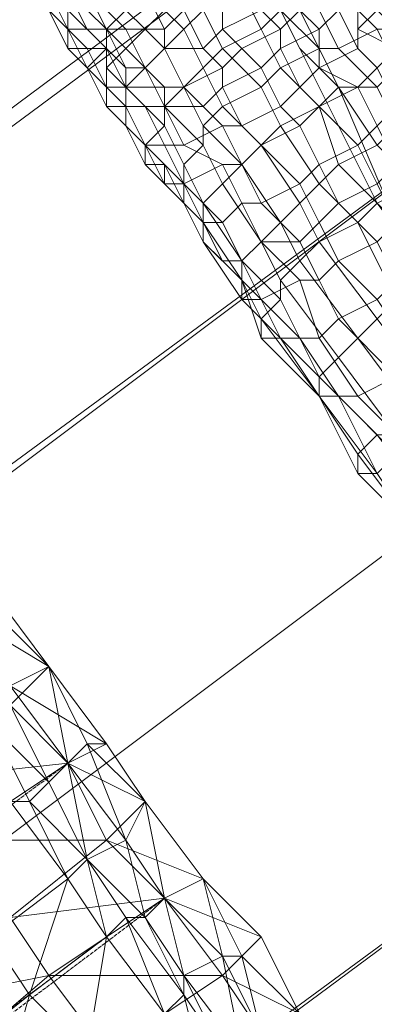
# Model space of a CAD drawing. Units: inches. Extents: x 22727 to 33138, y -4671 to 5129.
# Drawn here: x 28837 to 28908, y -1569 to -1371 of the extents above; entities that cross this region are included whole.
import ezdxf

# ---------------------------------------------------------------- set-up
doc = ezdxf.new("R2010")
doc.units = ezdxf.units.IN
doc.header["$MEASUREMENT"] = 0
doc.linetypes.add('PDF_IMPORT', pattern=[1, 0.8, -0.2])
doc.layers.add('МАФЫ НАШИ', color=250, linetype='Continuous', lineweight=25)

# ---------------------------------------------------------------- blocks, each defined once
blk = doc.blocks.new('гншщопрпр')
at = {"layer": 'МАФЫ НАШИ', "lineweight": 13}
for points in [[(28434.21, -1621.66), (28873.7, -1294.96), (28908.71, -1333.85), (28908.71, -1337.74), (28943.71, -1380.52), (28908.71, -1333.85), (28453.66, -1672.22)], [(28457.55, -1672.22), (28908.71, -1337.74), (28908.71, -1333.85), (28877.59, -1294.96), (28935.93, -1252.18), (28900.93, -1217.17), (28959.27, -1178.28), (28928.15, -1151.05), (28982.6, -1112.16), (28955.38, -1096.6), (29002.05, -1057.71), (28978.71, -1053.82), (29025.38, -1018.82), (29002.05, -1022.71), (29044.83, -991.59)], [(28885.37, -1361.08), (28893.15, -1376.63), (28908.71, -1407.75), (28912.6, -1411.64), (28939.82, -1392.19), (28974.82, -1442.75), (29002.05, -1423.3), (29037.05, -1473.86), (29064.28, -1454.42)], [(28889.26, -1361.08), (28900.93, -1384.41), (28912.6, -1411.64), (28916.48, -1411.64), (28943.71, -1392.19), (28978.71, -1442.75), (29002.05, -1423.3), (29040.94, -1473.86), (29064.28, -1454.42)], [(28893.15, -1376.63), (28900.93, -1384.41)], [(28893.15, -1376.63), (28893.15, -1376.63)], [(28900.93, -1384.41), (28900.93, -1384.41)], [(28885.37, -1574.99), (28877.59, -1563.32), (28893.15, -1571.1), (28881.48, -1559.43), (28885.37, -1574.99)], [(28881.48, -1578.88), (28869.81, -1563.32), (28877.59, -1578.88), (28869.81, -1567.21), (28873.7, -1582.76)], [(28881.48, -1578.88), (28877.59, -1559.43), (28885.37, -1574.99)], [(28764.8, -1578.88), (28753.13, -1567.21), (28792.03, -1559.43), (28803.7, -1571.1), (28834.81, -1551.65), (28823.14, -1536.09), (28792.03, -1559.43), (28834.81, -1551.65), (28854.26, -1536.09), (28823.14, -1536.09), (28846.48, -1520.54), (28834.81, -1504.98), (28854.26, -1516.65), (28842.59, -1501.09), (28850.37, -1516.65), (28842.59, -1501.09), (28846.48, -1520.54), (28811.47, -1524.43), (28823.14, -1536.09), (28784.25, -1543.87), (28792.03, -1559.43), (28764.8, -1578.88)], [(28834.81, -1504.98), (28842.59, -1501.09), (28830.92, -1485.53)], [(28823.14, -1489.42), (28842.59, -1501.09), (28830.92, -1485.53)], [(28830.92, -1512.76), (28842.59, -1524.43), (28834.81, -1508.87), (28846.48, -1520.54), (28854.26, -1536.09), (28862.03, -1528.31), (28854.26, -1516.65), (28846.48, -1520.54), (28862.03, -1528.31), (28854.26, -1516.65), (28850.37, -1516.65), (28862.03, -1528.31), (28858.15, -1536.09), (28846.48, -1520.54), (28850.37, -1516.65), (28858.15, -1536.09), (28850.37, -1539.98), (28846.48, -1520.54), (28842.59, -1524.43), (28850.37, -1539.98), (28842.59, -1524.43), (28838.7, -1528.31), (28850.37, -1539.98), (28858.15, -1551.65), (28850.37, -1539.98), (28854.26, -1555.54), (28858.15, -1551.65), (28865.92, -1571.1), (28869.81, -1567.21), (28862.03, -1551.65), (28858.15, -1551.65), (28869.81, -1567.21), (28869.81, -1563.32), (28862.03, -1551.65), (28865.92, -1547.76), (28869.81, -1563.32), (28877.59, -1559.43), (28873.7, -1543.87), (28865.92, -1547.76), (28877.59, -1559.43), (28881.48, -1559.43), (28873.7, -1543.87), (28881.48, -1559.43), (28885.37, -1555.54), (28893.15, -1571.1), (28885.37, -1555.54), (28865.92, -1547.76), (28873.7, -1543.87), (28885.37, -1555.54), (28877.59, -1563.32), (28865.92, -1547.76), (28858.15, -1536.09), (28862.03, -1551.65), (28850.37, -1539.98), (28846.48, -1543.87), (28838.7, -1528.31), (28834.81, -1528.31)], [(28830.92, -1512.76), (28838.7, -1528.31), (28830.92, -1512.76)], [(28834.81, -1508.87), (28842.59, -1501.09), (28827.03, -1485.53)], [(28760.91, -1586.65), (28772.58, -1559.43), (28780.36, -1571.1), (28792.03, -1543.87), (28799.81, -1555.54), (28811.47, -1528.31), (28819.25, -1539.98), (28827.03, -1516.65), (28834.81, -1528.31), (28846.48, -1543.87), (28830.92, -1555.54), (28819.25, -1539.98), (28834.81, -1528.31), (28830.92, -1555.54), (28811.47, -1567.21), (28819.25, -1539.98), (28799.81, -1555.54), (28811.47, -1567.21), (28792.03, -1582.76)], [(28799.81, -1598.32), (28811.47, -1567.21), (28819.25, -1582.76), (28830.92, -1555.54), (28838.7, -1567.21), (28846.48, -1543.87), (28854.26, -1555.54), (28865.92, -1571.1)], [(28850.37, -1578.88), (28838.7, -1567.21), (28854.26, -1555.54), (28850.37, -1578.88)], [(28830.92, -1594.43), (28838.7, -1567.21), (28819.25, -1582.76)], [(29087.61, -1574.99), (29052.61, -1528.31), (29056.5, -1528.31), (29017.61, -1477.75), (28566.45, -1812.23)], [(28562.56, -1812.23), (29017.61, -1477.75), (29052.61, -1528.31), (28601.45, -1862.79)], [(28842.59, -1501.09), (28842.59, -1501.09)], [(28842.59, -1501.09), (28842.59, -1501.09)], [(28842.59, -1501.09), (28842.59, -1501.09)], [(28850.37, -1516.65), (28850.37, -1516.65)], [(28854.26, -1516.65), (28854.26, -1516.65)], [(28846.48, -1520.54), (28846.48, -1520.54)], [(28842.59, -1524.43), (28842.59, -1524.43)], [(28838.7, -1528.31), (28838.7, -1528.31)], [(28862.03, -1528.31), (28873.7, -1543.87), (28862.03, -1528.31)], [(28862.03, -1528.31), (28862.03, -1528.31)], [(28862.03, -1528.31), (28862.03, -1528.31)], [(28854.26, -1536.09), (28854.26, -1536.09)], [(28858.15, -1536.09), (28858.15, -1536.09)], [(28850.37, -1539.98), (28850.37, -1539.98)], [(28850.37, -1539.98), (28850.37, -1539.98)], [(28846.48, -1543.87), (28846.48, -1543.87)], [(28873.7, -1543.87), (28873.7, -1543.87)], [(28873.7, -1543.87), (28873.7, -1543.87)], [(28815.36, -1586.65), (28842.59, -1563.32), (28854.26, -1578.88)], [(28803.7, -1571.1), (28842.59, -1563.32), (28834.81, -1551.65), (28865.92, -1547.76), (28842.59, -1563.32), (28877.59, -1563.32), (28854.26, -1578.88)], [(28865.92, -1547.76), (28865.92, -1547.76)], [(28858.15, -1551.65), (28858.15, -1551.65)], [(28862.03, -1551.65), (28862.03, -1551.65)], [(28885.37, -1555.54), (28885.37, -1555.54)], [(28877.59, -1559.43), (28877.59, -1559.43)], [(28881.48, -1559.43), (28881.48, -1559.43)], [(28842.59, -1563.32), (28842.59, -1563.32)], [(28869.81, -1563.32), (28869.81, -1563.32)], [(28877.59, -1563.32), (28877.59, -1563.32)], [(28838.7, -1567.21), (28838.7, -1567.21)], [(28869.81, -1567.21), (28869.81, -1567.21)]]:
    blk.add_lwpolyline(points, dxfattribs=at)
for points in [[(28846.48, -1368.85), (28846.48, -1361.08), (28842.59, -1364.96), (28846.48, -1372.74)], [(28842.59, -1368.85), (28842.59, -1361.08), (28842.59, -1364.96), (28846.48, -1372.74)], [(28846.48, -1368.85), (28846.48, -1361.08), (28842.59, -1364.96), (28846.48, -1372.74)], [(28842.59, -1368.85), (28842.59, -1361.08), (28842.59, -1364.96), (28846.48, -1372.74)], [(28858.15, -1368.85), (28854.26, -1361.08), (28850.37, -1364.96), (28854.26, -1372.74)], [(28858.15, -1368.85), (28854.26, -1361.08), (28850.37, -1364.96), (28854.26, -1372.74)], [(28904.82, -1372.74), (28904.82, -1364.96), (28904.82, -1361.08), (28908.71, -1368.85)], [(28904.82, -1372.74), (28904.82, -1364.96), (28904.82, -1361.08), (28908.71, -1368.85)], [(28846.48, -1372.74), (28842.59, -1364.96), (28842.59, -1368.85), (28846.48, -1376.63)], [(28846.48, -1372.74), (28842.59, -1364.96), (28846.48, -1364.96), (28850.37, -1372.74)], [(28846.48, -1372.74), (28842.59, -1364.96), (28842.59, -1368.85), (28846.48, -1376.63)], [(28846.48, -1372.74), (28842.59, -1364.96), (28846.48, -1364.96), (28850.37, -1372.74)], [(28854.26, -1372.74), (28850.37, -1364.96), (28846.48, -1368.85), (28854.26, -1376.63)], [(28850.37, -1372.74), (28846.48, -1364.96), (28850.37, -1368.85), (28854.26, -1372.74)], [(28854.26, -1372.74), (28850.37, -1364.96), (28846.48, -1368.85), (28854.26, -1376.63)], [(28850.37, -1372.74), (28846.48, -1364.96), (28850.37, -1368.85), (28854.26, -1372.74)], [(28858.15, -1372.74), (28854.26, -1368.85), (28862.03, -1364.96), (28865.92, -1372.74)], [(28858.15, -1372.74), (28854.26, -1368.85), (28862.03, -1364.96), (28865.92, -1372.74)], [(28865.92, -1368.85), (28862.03, -1364.96), (28858.15, -1368.85), (28862.03, -1372.74)], [(28865.92, -1368.85), (28862.03, -1364.96), (28858.15, -1368.85), (28862.03, -1372.74)], [(28865.92, -1372.74), (28862.03, -1364.96), (28865.92, -1364.96), (28869.81, -1368.85)], [(28865.92, -1372.74), (28862.03, -1364.96), (28865.92, -1364.96), (28869.81, -1368.85)], [(28873.7, -1368.85), (28869.81, -1364.96), (28865.92, -1368.85), (28869.81, -1372.74)], [(28873.7, -1368.85), (28869.81, -1364.96), (28865.92, -1368.85), (28869.81, -1372.74)], [(28885.37, -1372.74), (28881.48, -1364.96), (28873.7, -1368.85), (28877.59, -1376.63)], [(28885.37, -1372.74), (28881.48, -1364.96), (28873.7, -1368.85), (28877.59, -1376.63)], [(28877.59, -1372.74), (28877.59, -1368.85), (28881.48, -1364.96), (28885.37, -1368.85)], [(28877.59, -1372.74), (28877.59, -1368.85), (28881.48, -1364.96), (28885.37, -1368.85)], [(28889.26, -1368.85), (28885.37, -1364.96), (28881.48, -1364.96), (28885.37, -1372.74)], [(28889.26, -1368.85), (28885.37, -1364.96), (28881.48, -1364.96), (28885.37, -1372.74)], [(28889.26, -1372.74), (28885.37, -1368.85), (28889.26, -1364.96), (28893.15, -1368.85)], [(28889.26, -1372.74), (28885.37, -1368.85), (28889.26, -1364.96), (28893.15, -1368.85)], [(28897.04, -1372.74), (28893.15, -1368.85), (28897.04, -1364.96), (28900.93, -1368.85)], [(28897.04, -1372.74), (28893.15, -1368.85), (28897.04, -1364.96), (28900.93, -1368.85)], [(28908.71, -1372.74), (28900.93, -1364.96), (28897.04, -1368.85), (28900.93, -1376.63)], [(28908.71, -1372.74), (28900.93, -1364.96), (28897.04, -1368.85), (28900.93, -1376.63)], [(28912.6, -1372.74), (28904.82, -1364.96), (28900.93, -1364.96), (28908.71, -1372.74)], [(28904.82, -1376.63), (28900.93, -1368.85), (28904.82, -1364.96), (28904.82, -1372.74)], [(28912.6, -1372.74), (28904.82, -1364.96), (28900.93, -1364.96), (28908.71, -1372.74)], [(28904.82, -1376.63), (28900.93, -1368.85), (28904.82, -1364.96), (28904.82, -1372.74)], [(28846.48, -1376.63), (28842.59, -1368.85), (28846.48, -1372.74), (28850.37, -1376.63)], [(28846.48, -1376.63), (28842.59, -1368.85), (28846.48, -1372.74), (28850.37, -1376.63)], [(28854.26, -1376.63), (28846.48, -1368.85), (28846.48, -1372.74), (28850.37, -1380.52)], [(28854.26, -1376.63), (28846.48, -1368.85), (28846.48, -1372.74), (28850.37, -1380.52)], [(28854.26, -1372.74), (28850.37, -1368.85), (28854.26, -1368.85), (28858.15, -1372.74)], [(28854.26, -1372.74), (28850.37, -1368.85), (28854.26, -1368.85), (28858.15, -1372.74)], [(28862.03, -1372.74), (28858.15, -1368.85), (28854.26, -1372.74), (28858.15, -1376.63)], [(28862.03, -1372.74), (28858.15, -1368.85), (28854.26, -1372.74), (28858.15, -1376.63)], [(28869.81, -1372.74), (28865.92, -1368.85), (28862.03, -1372.74), (28865.92, -1376.63)], [(28869.81, -1372.74), (28865.92, -1368.85), (28862.03, -1372.74), (28865.92, -1376.63)], [(28865.92, -1376.63), (28865.92, -1372.74), (28869.81, -1368.85), (28873.7, -1376.63)], [(28865.92, -1376.63), (28865.92, -1372.74), (28869.81, -1368.85), (28873.7, -1376.63)], [(28877.59, -1376.63), (28873.7, -1368.85), (28869.81, -1372.74), (28873.7, -1380.52)], [(28873.7, -1376.63), (28869.81, -1368.85), (28877.59, -1368.85), (28877.59, -1372.74)], [(28877.59, -1376.63), (28873.7, -1368.85), (28869.81, -1372.74), (28873.7, -1380.52)], [(28873.7, -1376.63), (28869.81, -1368.85), (28877.59, -1368.85), (28877.59, -1372.74)], [(28881.48, -1376.63), (28877.59, -1372.74), (28885.37, -1368.85), (28889.26, -1372.74)], [(28881.48, -1376.63), (28877.59, -1372.74), (28885.37, -1368.85), (28889.26, -1372.74)], [(28897.04, -1376.63), (28889.26, -1368.85), (28885.37, -1372.74), (28889.26, -1380.52)], [(28897.04, -1376.63), (28889.26, -1368.85), (28885.37, -1372.74), (28889.26, -1380.52)], [(28900.93, -1376.63), (28897.04, -1368.85), (28889.26, -1368.85), (28897.04, -1376.63)], [(28889.26, -1376.63), (28889.26, -1372.74), (28893.15, -1368.85), (28897.04, -1372.74)], [(28900.93, -1376.63), (28897.04, -1368.85), (28889.26, -1368.85), (28897.04, -1376.63)], [(28889.26, -1376.63), (28889.26, -1372.74), (28893.15, -1368.85), (28897.04, -1372.74)], [(28897.04, -1380.52), (28897.04, -1372.74), (28900.93, -1368.85), (28904.82, -1376.63)], [(28897.04, -1380.52), (28897.04, -1372.74), (28900.93, -1368.85), (28904.82, -1376.63)], [(28912.6, -1376.63), (28904.82, -1372.74), (28908.71, -1368.85), (28912.6, -1372.74)], [(28912.6, -1376.63), (28904.82, -1372.74), (28908.71, -1368.85), (28912.6, -1372.74)], [(28850.37, -1380.52), (28846.48, -1372.74), (28846.48, -1376.63), (28850.37, -1380.52), (28846.48, -1376.63), (28850.37, -1376.63), (28854.26, -1384.41)], [(28850.37, -1376.63), (28846.48, -1372.74), (28850.37, -1372.74), (28854.26, -1376.63)], [(28850.37, -1380.52), (28846.48, -1372.74), (28846.48, -1376.63), (28850.37, -1380.52), (28846.48, -1376.63), (28850.37, -1376.63), (28854.26, -1384.41)], [(28850.37, -1376.63), (28846.48, -1372.74), (28850.37, -1372.74), (28854.26, -1376.63)], [(28854.26, -1376.63), (28850.37, -1372.74), (28854.26, -1372.74), (28858.15, -1380.52)], [(28854.26, -1376.63), (28850.37, -1372.74), (28854.26, -1372.74), (28858.15, -1380.52)], [(28858.15, -1376.63), (28854.26, -1372.74), (28854.26, -1376.63), (28854.26, -1380.52)], [(28858.15, -1380.52), (28854.26, -1372.74), (28858.15, -1372.74), (28862.03, -1380.52)], [(28858.15, -1376.63), (28854.26, -1372.74), (28854.26, -1376.63), (28854.26, -1380.52)], [(28858.15, -1380.52), (28854.26, -1372.74), (28858.15, -1372.74), (28862.03, -1380.52)], [(28865.92, -1376.63), (28862.03, -1372.74), (28858.15, -1376.63), (28862.03, -1380.52)], [(28862.03, -1380.52), (28858.15, -1372.74), (28865.92, -1372.74), (28865.92, -1376.63)], [(28865.92, -1376.63), (28862.03, -1372.74), (28858.15, -1376.63), (28862.03, -1380.52)], [(28862.03, -1380.52), (28858.15, -1372.74), (28865.92, -1372.74), (28865.92, -1376.63)], [(28873.7, -1380.52), (28869.81, -1372.74), (28865.92, -1376.63), (28869.81, -1384.41)], [(28873.7, -1380.52), (28869.81, -1372.74), (28865.92, -1376.63), (28869.81, -1384.41)], [(28877.59, -1380.52), (28873.7, -1376.63), (28877.59, -1372.74), (28881.48, -1376.63)], [(28877.59, -1380.52), (28873.7, -1376.63), (28877.59, -1372.74), (28881.48, -1376.63)], [(28889.26, -1380.52), (28885.37, -1372.74), (28877.59, -1376.63), (28885.37, -1384.41)], [(28889.26, -1380.52), (28885.37, -1372.74), (28877.59, -1376.63), (28885.37, -1384.41)], [(28885.37, -1380.52), (28881.48, -1376.63), (28889.26, -1372.74), (28889.26, -1376.63)], [(28885.37, -1380.52), (28881.48, -1376.63), (28889.26, -1372.74), (28889.26, -1376.63)], [(28893.15, -1384.41), (28889.26, -1376.63), (28897.04, -1372.74), (28897.04, -1380.52)], [(28893.15, -1384.41), (28889.26, -1376.63), (28897.04, -1372.74), (28897.04, -1380.52)], [(28912.6, -1380.52), (28908.71, -1372.74), (28900.93, -1376.63), (28908.71, -1384.41)], [(28912.6, -1380.52), (28908.71, -1372.74), (28900.93, -1376.63), (28908.71, -1384.41)], [(28908.71, -1380.52), (28904.82, -1376.63), (28904.82, -1372.74), (28912.6, -1376.63)], [(28908.71, -1380.52), (28904.82, -1376.63), (28904.82, -1372.74), (28912.6, -1376.63)], [(28854.26, -1380.52), (28854.26, -1376.63), (28850.37, -1380.52), (28854.26, -1384.41)], [(28854.26, -1384.41), (28850.37, -1376.63), (28854.26, -1376.63), (28858.15, -1384.41)], [(28854.26, -1380.52), (28854.26, -1376.63), (28850.37, -1380.52), (28854.26, -1384.41)], [(28854.26, -1384.41), (28850.37, -1376.63), (28854.26, -1376.63), (28858.15, -1384.41)], [(28862.03, -1380.52), (28858.15, -1376.63), (28854.26, -1380.52), (28858.15, -1384.41)], [(28858.15, -1384.41), (28854.26, -1376.63), (28858.15, -1380.52), (28858.15, -1384.41), (28858.15, -1380.52), (28862.03, -1380.52), (28865.92, -1384.41)], [(28862.03, -1380.52), (28858.15, -1376.63), (28854.26, -1380.52), (28858.15, -1384.41)], [(28858.15, -1384.41), (28854.26, -1376.63), (28858.15, -1380.52), (28858.15, -1384.41), (28858.15, -1380.52), (28862.03, -1380.52), (28865.92, -1384.41)], [(28869.81, -1384.41), (28865.92, -1376.63), (28862.03, -1380.52), (28865.92, -1388.3)], [(28865.92, -1384.41), (28862.03, -1380.52), (28865.92, -1376.63), (28869.81, -1384.41)], [(28869.81, -1384.41), (28865.92, -1376.63), (28862.03, -1380.52), (28865.92, -1388.3)], [(28865.92, -1384.41), (28862.03, -1380.52), (28865.92, -1376.63), (28869.81, -1384.41)], [(28869.81, -1384.41), (28865.92, -1376.63), (28873.7, -1376.63), (28877.59, -1380.52)], [(28869.81, -1384.41), (28865.92, -1376.63), (28873.7, -1376.63), (28877.59, -1380.52)], [(28885.37, -1384.41), (28877.59, -1376.63), (28873.7, -1380.52), (28877.59, -1388.3)], [(28885.37, -1384.41), (28877.59, -1376.63), (28873.7, -1380.52), (28877.59, -1388.3)], [(28877.59, -1384.41), (28877.59, -1380.52), (28881.48, -1376.63), (28885.37, -1380.52)], [(28877.59, -1384.41), (28877.59, -1380.52), (28881.48, -1376.63), (28885.37, -1380.52)], [(28889.26, -1388.3), (28885.37, -1380.52), (28889.26, -1376.63), (28893.15, -1384.41)], [(28889.26, -1388.3), (28885.37, -1380.52), (28889.26, -1376.63), (28893.15, -1384.41)], [(28900.93, -1384.41), (28897.04, -1376.63), (28889.26, -1380.52), (28897.04, -1388.3)], [(28900.93, -1384.41), (28897.04, -1376.63), (28889.26, -1380.52), (28897.04, -1388.3)], [(28908.71, -1384.41), (28900.93, -1376.63), (28897.04, -1376.63), (28900.93, -1384.41)], [(28904.82, -1384.41), (28897.04, -1380.52), (28904.82, -1376.63), (28908.71, -1380.52)], [(28908.71, -1384.41), (28900.93, -1376.63), (28897.04, -1376.63), (28900.93, -1384.41)], [(28904.82, -1384.41), (28897.04, -1380.52), (28904.82, -1376.63), (28908.71, -1380.52)], [(28527.56, -1765.56), (28488.66, -1715), (28943.71, -1380.52), (28978.71, -1427.19), (28943.71, -1380.52), (28492.55, -1718.89)], [(28854.26, -1384.41), (28850.37, -1380.52), (28854.26, -1388.3)], [(28854.26, -1388.3), (28850.37, -1380.52), (28854.26, -1384.41), (28858.15, -1388.3)], [(28854.26, -1384.41), (28850.37, -1380.52), (28854.26, -1388.3)], [(28854.26, -1388.3), (28850.37, -1380.52), (28854.26, -1384.41), (28858.15, -1388.3)], [(28858.15, -1384.41), (28854.26, -1380.52), (28854.26, -1384.41), (28858.15, -1388.3)], [(28858.15, -1384.41), (28854.26, -1380.52), (28854.26, -1384.41), (28858.15, -1388.3)], [(28865.92, -1388.3), (28862.03, -1380.52), (28858.15, -1384.41), (28865.92, -1392.19)], [(28865.92, -1388.3), (28862.03, -1380.52), (28858.15, -1384.41), (28865.92, -1392.19)], [(28877.59, -1388.3), (28873.7, -1380.52), (28869.81, -1384.41), (28873.7, -1392.19)], [(28873.7, -1388.3), (28869.81, -1384.41), (28877.59, -1380.52), (28877.59, -1384.41)], [(28877.59, -1388.3), (28873.7, -1380.52), (28869.81, -1384.41), (28873.7, -1392.19)], [(28873.7, -1388.3), (28869.81, -1384.41), (28877.59, -1380.52), (28877.59, -1384.41)], [(28881.48, -1392.19), (28877.59, -1384.41), (28885.37, -1380.52), (28889.26, -1388.3)], [(28881.48, -1392.19), (28877.59, -1384.41), (28885.37, -1380.52), (28889.26, -1388.3)], [(28897.04, -1388.3), (28889.26, -1380.52), (28885.37, -1384.41), (28889.26, -1392.19)], [(28897.04, -1388.3), (28889.26, -1380.52), (28885.37, -1384.41), (28889.26, -1392.19)], [(28897.04, -1388.3), (28893.15, -1384.41), (28897.04, -1380.52), (28904.82, -1384.41)], [(28897.04, -1388.3), (28893.15, -1384.41), (28897.04, -1380.52), (28904.82, -1384.41)], [(28908.71, -1392.19), (28904.82, -1384.41), (28908.71, -1380.52), (28912.6, -1388.3)], [(28908.71, -1392.19), (28904.82, -1384.41), (28908.71, -1380.52), (28912.6, -1388.3)], [(28858.15, -1388.3), (28854.26, -1384.41), (28854.26, -1388.3), (28858.15, -1392.19)], [(28858.15, -1388.3), (28854.26, -1384.41), (28858.15, -1384.41), (28858.15, -1388.3), (28858.15, -1384.41), (28862.03, -1388.3)], [(28858.15, -1388.3), (28854.26, -1384.41), (28854.26, -1388.3), (28858.15, -1392.19)], [(28858.15, -1388.3), (28854.26, -1384.41), (28858.15, -1384.41), (28858.15, -1388.3), (28858.15, -1384.41), (28862.03, -1388.3)], [(28865.92, -1392.19), (28858.15, -1384.41), (28858.15, -1388.3), (28862.03, -1396.08)], [(28862.03, -1388.3), (28858.15, -1384.41), (28865.92, -1384.41), (28865.92, -1388.3)], [(28865.92, -1392.19), (28858.15, -1384.41), (28858.15, -1388.3), (28862.03, -1396.08)], [(28862.03, -1388.3), (28858.15, -1384.41), (28865.92, -1384.41), (28865.92, -1388.3)], [(28873.7, -1392.19), (28869.81, -1384.41), (28865.92, -1388.3), (28873.7, -1396.08)], [(28865.92, -1388.3), (28865.92, -1384.41), (28869.81, -1384.41), (28873.7, -1388.3)], [(28873.7, -1392.19), (28869.81, -1384.41), (28865.92, -1388.3), (28873.7, -1396.08)], [(28865.92, -1388.3), (28865.92, -1384.41), (28869.81, -1384.41), (28873.7, -1388.3)], [(28877.59, -1392.19), (28873.7, -1388.3), (28877.59, -1384.41), (28881.48, -1392.19)], [(28877.59, -1392.19), (28873.7, -1388.3), (28877.59, -1384.41), (28881.48, -1392.19)], [(28889.26, -1392.19), (28885.37, -1384.41), (28877.59, -1388.3), (28885.37, -1396.08)], [(28889.26, -1392.19), (28885.37, -1384.41), (28877.59, -1388.3), (28885.37, -1396.08)], [(28893.15, -1392.19), (28889.26, -1388.3), (28893.15, -1384.41), (28897.04, -1388.3)], [(28893.15, -1392.19), (28889.26, -1388.3), (28893.15, -1384.41), (28897.04, -1388.3)], [(28908.71, -1396.08), (28900.93, -1384.41), (28897.04, -1388.3), (28900.93, -1399.97)], [(28904.82, -1396.08), (28897.04, -1388.3), (28904.82, -1384.41), (28908.71, -1392.19)], [(28908.71, -1396.08), (28900.93, -1384.41), (28897.04, -1388.3), (28900.93, -1399.97)], [(28904.82, -1396.08), (28897.04, -1388.3), (28904.82, -1384.41), (28908.71, -1392.19)], [(28912.6, -1392.19), (28908.71, -1384.41), (28900.93, -1384.41), (28908.71, -1396.08)], [(28912.6, -1392.19), (28908.71, -1384.41), (28900.93, -1384.41), (28908.71, -1396.08)], [(28858.15, -1392.19), (28854.26, -1388.3), (28858.15, -1388.3), (28862.03, -1396.08)], [(28858.15, -1392.19), (28854.26, -1388.3), (28858.15, -1388.3), (28862.03, -1396.08)], [(28862.03, -1396.08), (28858.15, -1388.3), (28858.15, -1392.19), (28862.03, -1399.97)], [(28862.03, -1396.08), (28858.15, -1388.3), (28862.03, -1396.08), (28858.15, -1388.3), (28862.03, -1388.3), (28865.92, -1396.08)], [(28862.03, -1396.08), (28858.15, -1388.3), (28858.15, -1392.19), (28862.03, -1399.97)], [(28862.03, -1396.08), (28858.15, -1388.3), (28862.03, -1396.08), (28858.15, -1388.3), (28862.03, -1388.3), (28865.92, -1396.08)], [(28865.92, -1396.08), (28862.03, -1388.3), (28865.92, -1388.3), (28869.81, -1396.08)], [(28865.92, -1396.08), (28862.03, -1388.3), (28865.92, -1388.3), (28869.81, -1396.08)], [(28873.7, -1396.08), (28865.92, -1388.3), (28865.92, -1392.19), (28869.81, -1399.97)], [(28869.81, -1396.08), (28865.92, -1388.3), (28873.7, -1388.3), (28877.59, -1392.19)], [(28873.7, -1396.08), (28865.92, -1388.3), (28865.92, -1392.19), (28869.81, -1399.97)], [(28869.81, -1396.08), (28865.92, -1388.3), (28873.7, -1388.3), (28877.59, -1392.19)], [(28885.37, -1396.08), (28877.59, -1388.3), (28873.7, -1392.19), (28881.48, -1399.97)], [(28885.37, -1396.08), (28877.59, -1388.3), (28873.7, -1392.19), (28881.48, -1399.97)], [(28885.37, -1396.08), (28881.48, -1392.19), (28889.26, -1388.3), (28893.15, -1392.19)], [(28885.37, -1396.08), (28881.48, -1392.19), (28889.26, -1388.3), (28893.15, -1392.19)], [(28900.93, -1399.97), (28897.04, -1388.3), (28889.26, -1392.19), (28897.04, -1403.86)], [(28900.93, -1399.97), (28897.04, -1388.3), (28889.26, -1392.19), (28897.04, -1403.86)], [(28897.04, -1399.97), (28893.15, -1392.19), (28897.04, -1388.3), (28904.82, -1396.08)], [(28897.04, -1399.97), (28893.15, -1392.19), (28897.04, -1388.3), (28904.82, -1396.08)], [(28862.03, -1399.97), (28858.15, -1392.19), (28862.03, -1396.08), (28865.92, -1399.97)], [(28862.03, -1399.97), (28858.15, -1392.19), (28862.03, -1396.08), (28865.92, -1399.97)], [(28869.81, -1399.97), (28865.92, -1392.19), (28862.03, -1396.08), (28869.81, -1403.86)], [(28869.81, -1399.97), (28865.92, -1392.19), (28862.03, -1396.08), (28869.81, -1403.86)], [(28877.59, -1399.97), (28869.81, -1396.08), (28877.59, -1392.19), (28881.48, -1399.97)], [(28877.59, -1399.97), (28869.81, -1396.08), (28877.59, -1392.19), (28881.48, -1399.97)], [(28881.48, -1399.97), (28873.7, -1392.19), (28873.7, -1396.08), (28877.59, -1403.86)], [(28881.48, -1399.97), (28873.7, -1392.19), (28873.7, -1396.08), (28877.59, -1403.86)], [(28881.48, -1399.97), (28877.59, -1392.19), (28881.48, -1392.19), (28885.37, -1396.08)], [(28881.48, -1399.97), (28877.59, -1392.19), (28881.48, -1392.19), (28885.37, -1396.08)], [(28897.04, -1403.86), (28889.26, -1392.19), (28885.37, -1396.08), (28893.15, -1407.75)], [(28893.15, -1403.86), (28885.37, -1396.08), (28893.15, -1392.19), (28897.04, -1399.97)], [(28897.04, -1403.86), (28889.26, -1392.19), (28885.37, -1396.08), (28893.15, -1407.75)], [(28893.15, -1403.86), (28885.37, -1396.08), (28893.15, -1392.19), (28897.04, -1399.97)], [(28908.71, -1403.86), (28904.82, -1396.08), (28908.71, -1392.19), (28912.6, -1399.97)], [(28908.71, -1403.86), (28904.82, -1396.08), (28908.71, -1392.19), (28912.6, -1399.97)], [(28869.81, -1403.86), (28862.03, -1396.08), (28862.03, -1399.97), (28869.81, -1407.75)], [(28865.92, -1399.97), (28862.03, -1396.08), (28865.92, -1403.86)], [(28865.92, -1403.86), (28862.03, -1396.08), (28865.92, -1396.08), (28869.81, -1403.86)], [(28869.81, -1403.86), (28862.03, -1396.08), (28862.03, -1399.97), (28869.81, -1407.75)], [(28865.92, -1399.97), (28862.03, -1396.08), (28865.92, -1403.86)], [(28865.92, -1403.86), (28862.03, -1396.08), (28865.92, -1396.08), (28869.81, -1403.86)], [(28869.81, -1403.86), (28865.92, -1396.08), (28869.81, -1396.08), (28877.59, -1399.97)], [(28869.81, -1403.86), (28865.92, -1396.08), (28869.81, -1396.08), (28877.59, -1399.97)], [(28877.59, -1403.86), (28873.7, -1396.08), (28869.81, -1399.97), (28873.7, -1407.75)], [(28877.59, -1403.86), (28873.7, -1396.08), (28869.81, -1399.97), (28873.7, -1407.75)], [(28893.15, -1407.75), (28885.37, -1396.08), (28881.48, -1399.97), (28889.26, -1411.64)], [(28885.37, -1407.75), (28881.48, -1399.97), (28885.37, -1396.08), (28893.15, -1403.86)], [(28893.15, -1407.75), (28885.37, -1396.08), (28881.48, -1399.97), (28889.26, -1411.64)], [(28885.37, -1407.75), (28881.48, -1399.97), (28885.37, -1396.08), (28893.15, -1403.86)], [(28900.93, -1407.75), (28897.04, -1399.97), (28904.82, -1396.08), (28908.71, -1403.86)], [(28900.93, -1407.75), (28897.04, -1399.97), (28904.82, -1396.08), (28908.71, -1403.86)], [(28916.48, -1403.86), (28908.71, -1396.08), (28900.93, -1399.97), (28908.71, -1407.75)], [(28916.48, -1403.86), (28908.71, -1396.08), (28900.93, -1399.97), (28908.71, -1407.75)], [(28869.81, -1407.75), (28862.03, -1399.97), (28865.92, -1399.97), (28869.81, -1407.75), (28865.92, -1399.97), (28865.92, -1403.86), (28873.7, -1411.64)], [(28869.81, -1407.75), (28862.03, -1399.97), (28865.92, -1399.97), (28869.81, -1407.75), (28865.92, -1399.97), (28865.92, -1403.86), (28873.7, -1411.64)], [(28873.7, -1407.75), (28869.81, -1399.97), (28869.81, -1403.86), (28873.7, -1411.64)], [(28877.59, -1411.64), (28869.81, -1403.86), (28877.59, -1399.97), (28881.48, -1407.75)], [(28873.7, -1407.75), (28869.81, -1399.97), (28869.81, -1403.86), (28873.7, -1411.64)], [(28877.59, -1411.64), (28869.81, -1403.86), (28877.59, -1399.97), (28881.48, -1407.75)], [(28889.26, -1411.64), (28881.48, -1399.97), (28877.59, -1403.86), (28885.37, -1415.53)], [(28881.48, -1407.75), (28877.59, -1399.97), (28881.48, -1399.97), (28885.37, -1407.75)], [(28889.26, -1411.64), (28881.48, -1399.97), (28877.59, -1403.86), (28885.37, -1415.53)], [(28881.48, -1407.75), (28877.59, -1399.97), (28881.48, -1399.97), (28885.37, -1407.75)], [(28897.04, -1411.64), (28893.15, -1403.86), (28897.04, -1399.97), (28900.93, -1407.75)], [(28897.04, -1411.64), (28893.15, -1403.86), (28897.04, -1399.97), (28900.93, -1407.75)], [(28908.71, -1407.75), (28900.93, -1399.97), (28897.04, -1403.86), (28904.82, -1411.64)], [(28908.71, -1407.75), (28900.93, -1399.97), (28897.04, -1403.86), (28904.82, -1411.64)], [(28873.7, -1411.64), (28865.92, -1403.86), (28869.81, -1403.86), (28877.59, -1411.64)], [(28873.7, -1411.64), (28865.92, -1403.86), (28869.81, -1403.86), (28877.59, -1411.64)], [(28873.7, -1411.64), (28869.81, -1403.86), (28869.81, -1407.75), (28873.7, -1415.53)], [(28873.7, -1411.64), (28869.81, -1403.86), (28869.81, -1407.75), (28873.7, -1415.53)], [(28885.37, -1415.53), (28877.59, -1403.86), (28873.7, -1407.75), (28881.48, -1419.41)], [(28885.37, -1415.53), (28877.59, -1403.86), (28873.7, -1407.75), (28881.48, -1419.41)], [(28893.15, -1415.53), (28885.37, -1407.75), (28893.15, -1403.86), (28897.04, -1411.64)], [(28893.15, -1415.53), (28885.37, -1407.75), (28893.15, -1403.86), (28897.04, -1411.64)], [(28904.82, -1411.64), (28897.04, -1403.86), (28893.15, -1407.75), (28897.04, -1415.53)], [(28904.82, -1411.64), (28897.04, -1403.86), (28893.15, -1407.75), (28897.04, -1415.53)], [(28908.71, -1415.53), (28900.93, -1407.75), (28908.71, -1403.86), (28912.6, -1411.64)], [(28908.71, -1415.53), (28900.93, -1407.75), (28908.71, -1403.86), (28912.6, -1411.64)], [(28873.7, -1415.53), (28869.81, -1407.75), (28873.7, -1415.53), (28869.81, -1407.75), (28873.7, -1411.64), (28877.59, -1419.41)], [(28873.7, -1415.53), (28869.81, -1407.75), (28873.7, -1415.53), (28869.81, -1407.75), (28873.7, -1411.64), (28877.59, -1419.41)], [(28881.48, -1419.41), (28873.7, -1407.75), (28873.7, -1411.64), (28881.48, -1423.3)], [(28881.48, -1419.41), (28873.7, -1407.75), (28873.7, -1411.64), (28881.48, -1423.3)], [(28881.48, -1419.41), (28877.59, -1411.64), (28881.48, -1407.75), (28885.37, -1415.53)], [(28881.48, -1419.41), (28877.59, -1411.64), (28881.48, -1407.75), (28885.37, -1415.53)], [(28885.37, -1415.53), (28881.48, -1407.75), (28885.37, -1407.75), (28893.15, -1415.53)], [(28885.37, -1415.53), (28881.48, -1407.75), (28885.37, -1407.75), (28893.15, -1415.53)], [(28897.04, -1415.53), (28893.15, -1407.75), (28889.26, -1411.64), (28893.15, -1419.41)], [(28897.04, -1415.53), (28893.15, -1407.75), (28889.26, -1411.64), (28893.15, -1419.41)], [(28900.93, -1419.41), (28897.04, -1411.64), (28900.93, -1407.75), (28908.71, -1415.53)], [(28900.93, -1419.41), (28897.04, -1411.64), (28900.93, -1407.75), (28908.71, -1415.53)], [(28920.37, -1423.3), (28908.71, -1407.75), (28904.82, -1411.64), (28912.6, -1427.19)], [(28920.37, -1423.3), (28908.71, -1407.75), (28904.82, -1411.64), (28912.6, -1427.19)], [(28881.48, -1423.3), (28873.7, -1411.64), (28873.7, -1415.53), (28881.48, -1423.3), (28873.7, -1415.53), (28881.48, -1427.19)], [(28877.59, -1419.41), (28873.7, -1411.64), (28877.59, -1411.64), (28881.48, -1419.41)], [(28881.48, -1423.3), (28873.7, -1411.64), (28873.7, -1415.53), (28881.48, -1423.3), (28873.7, -1415.53), (28881.48, -1427.19)], [(28877.59, -1419.41), (28873.7, -1411.64), (28877.59, -1411.64), (28881.48, -1419.41)], [(28893.15, -1419.41), (28889.26, -1411.64), (28885.37, -1415.53), (28889.26, -1423.3)], [(28893.15, -1419.41), (28889.26, -1411.64), (28885.37, -1415.53), (28889.26, -1423.3)], [(28897.04, -1423.3), (28893.15, -1415.53), (28897.04, -1411.64), (28900.93, -1419.41)], [(28897.04, -1423.3), (28893.15, -1415.53), (28897.04, -1411.64), (28900.93, -1419.41)], [(28912.6, -1427.19), (28904.82, -1411.64), (28897.04, -1415.53), (28908.71, -1431.08)], [(28912.6, -1427.19), (28904.82, -1411.64), (28897.04, -1415.53), (28908.71, -1431.08)], [(28881.48, -1427.19), (28873.7, -1415.53), (28877.59, -1419.41), (28885.37, -1427.19)], [(28881.48, -1427.19), (28873.7, -1415.53), (28877.59, -1419.41), (28885.37, -1427.19)], [(28885.37, -1427.19), (28877.59, -1419.41), (28881.48, -1419.41), (28885.37, -1427.19), (28881.48, -1419.41), (28885.37, -1415.53), (28893.15, -1423.3)], [(28885.37, -1427.19), (28877.59, -1419.41), (28881.48, -1419.41), (28885.37, -1427.19), (28881.48, -1419.41), (28885.37, -1415.53), (28893.15, -1423.3)], [(28889.26, -1423.3), (28885.37, -1415.53), (28881.48, -1419.41), (28889.26, -1427.19)], [(28889.26, -1423.3), (28885.37, -1415.53), (28881.48, -1419.41), (28889.26, -1427.19)], [(28893.15, -1423.3), (28885.37, -1415.53), (28893.15, -1415.53), (28897.04, -1423.3)], [(28893.15, -1423.3), (28885.37, -1415.53), (28893.15, -1415.53), (28897.04, -1423.3)], [(28908.71, -1431.08), (28897.04, -1415.53), (28893.15, -1419.41), (28904.82, -1434.97)], [(28908.71, -1431.08), (28897.04, -1415.53), (28893.15, -1419.41), (28904.82, -1434.97)], [(28908.71, -1427.19), (28900.93, -1419.41), (28908.71, -1415.53), (28912.6, -1423.3)], [(28908.71, -1427.19), (28900.93, -1419.41), (28908.71, -1415.53), (28912.6, -1423.3)], [(28889.26, -1427.19), (28881.48, -1419.41), (28881.48, -1423.3), (28885.37, -1431.08)], [(28889.26, -1427.19), (28881.48, -1419.41), (28881.48, -1423.3), (28885.37, -1431.08)], [(28904.82, -1434.97), (28893.15, -1419.41), (28889.26, -1423.3), (28900.93, -1438.86)], [(28904.82, -1434.97), (28893.15, -1419.41), (28889.26, -1423.3), (28900.93, -1438.86)], [(28900.93, -1431.08), (28897.04, -1423.3), (28900.93, -1419.41), (28908.71, -1427.19)], [(28900.93, -1431.08), (28897.04, -1423.3), (28900.93, -1419.41), (28908.71, -1427.19)], [(28885.37, -1431.08), (28881.48, -1423.3), (28885.37, -1434.97)], [(28885.37, -1434.97), (28881.48, -1423.3), (28881.48, -1427.19), (28889.26, -1434.97)], [(28885.37, -1431.08), (28881.48, -1423.3), (28885.37, -1434.97)], [(28885.37, -1434.97), (28881.48, -1423.3), (28881.48, -1427.19), (28889.26, -1434.97)], [(28893.15, -1434.97), (28885.37, -1427.19), (28893.15, -1423.3), (28897.04, -1434.97)], [(28893.15, -1434.97), (28885.37, -1427.19), (28893.15, -1423.3), (28897.04, -1434.97)], [(28900.93, -1438.86), (28889.26, -1423.3), (28889.26, -1427.19), (28897.04, -1442.75)], [(28900.93, -1438.86), (28889.26, -1423.3), (28889.26, -1427.19), (28897.04, -1442.75)], [(28897.04, -1434.97), (28893.15, -1423.3), (28897.04, -1423.3), (28900.93, -1431.08)], [(28897.04, -1434.97), (28893.15, -1423.3), (28897.04, -1423.3), (28900.93, -1431.08)], [(28562.56, -1812.23), (28527.56, -1765.56), (28978.71, -1427.19), (29017.61, -1477.75), (28978.71, -1427.19), (28527.56, -1765.56), (28566.45, -1812.23)], [(28889.26, -1434.97), (28881.48, -1427.19), (28885.37, -1427.19), (28889.26, -1434.97), (28885.37, -1427.19), (28893.15, -1434.97)], [(28889.26, -1434.97), (28881.48, -1427.19), (28885.37, -1427.19), (28889.26, -1434.97), (28885.37, -1427.19), (28893.15, -1434.97)], [(28897.04, -1442.75), (28889.26, -1427.19), (28885.37, -1431.08), (28897.04, -1446.64)], [(28897.04, -1442.75), (28889.26, -1427.19), (28885.37, -1431.08), (28897.04, -1446.64)], [(28912.6, -1442.75), (28900.93, -1431.08), (28908.71, -1427.19), (28916.48, -1438.86)], [(28912.6, -1442.75), (28900.93, -1431.08), (28908.71, -1427.19), (28916.48, -1438.86)], [(28897.04, -1446.64), (28885.37, -1431.08), (28885.37, -1434.97), (28897.04, -1446.64), (28885.37, -1434.97), (28889.26, -1434.97), (28897.04, -1446.64), (28889.26, -1434.97), (28900.93, -1446.64)], [(28897.04, -1446.64), (28885.37, -1431.08), (28885.37, -1434.97), (28897.04, -1446.64), (28885.37, -1434.97), (28889.26, -1434.97), (28897.04, -1446.64), (28889.26, -1434.97), (28900.93, -1446.64)], [(28904.82, -1446.64), (28897.04, -1434.97), (28900.93, -1431.08), (28912.6, -1442.75)], [(28904.82, -1446.64), (28897.04, -1434.97), (28900.93, -1431.08), (28912.6, -1442.75)], [(28920.37, -1446.64), (28908.71, -1431.08), (28904.82, -1434.97), (28916.48, -1450.53)], [(28920.37, -1446.64), (28908.71, -1431.08), (28904.82, -1434.97), (28916.48, -1450.53)], [(28900.93, -1446.64), (28889.26, -1434.97), (28893.15, -1434.97), (28900.93, -1446.64), (28893.15, -1434.97), (28897.04, -1434.97), (28904.82, -1446.64)], [(28900.93, -1446.64), (28889.26, -1434.97), (28893.15, -1434.97), (28900.93, -1446.64), (28893.15, -1434.97), (28897.04, -1434.97), (28904.82, -1446.64)], [(28916.48, -1450.53), (28904.82, -1434.97), (28900.93, -1438.86), (28912.6, -1454.42)], [(28916.48, -1450.53), (28904.82, -1434.97), (28900.93, -1438.86), (28912.6, -1454.42)], [(28912.6, -1454.42), (28900.93, -1438.86), (28897.04, -1442.75), (28908.71, -1454.42)], [(28912.6, -1454.42), (28900.93, -1438.86), (28897.04, -1442.75), (28908.71, -1454.42)], [(28908.71, -1454.42), (28897.04, -1442.75), (28897.04, -1446.64), (28904.82, -1458.31)], [(28908.71, -1454.42), (28897.04, -1442.75), (28897.04, -1446.64), (28904.82, -1458.31)], [(28916.48, -1458.31), (28904.82, -1446.64), (28912.6, -1442.75), (28920.37, -1454.42)], [(28916.48, -1458.31), (28904.82, -1446.64), (28912.6, -1442.75), (28920.37, -1454.42)], [(28904.82, -1458.31), (28897.04, -1446.64), (28904.82, -1462.2)], [(28904.82, -1462.2), (28897.04, -1446.64), (28908.71, -1462.2)], [(28908.71, -1462.2), (28897.04, -1446.64), (28900.93, -1446.64), (28908.71, -1462.2), (28900.93, -1446.64), (28912.6, -1458.31)], [(28904.82, -1458.31), (28897.04, -1446.64), (28904.82, -1462.2)], [(28904.82, -1462.2), (28897.04, -1446.64), (28908.71, -1462.2)], [(28908.71, -1462.2), (28897.04, -1446.64), (28900.93, -1446.64), (28908.71, -1462.2), (28900.93, -1446.64), (28912.6, -1458.31)], [(28912.6, -1458.31), (28900.93, -1446.64), (28904.82, -1446.64), (28916.48, -1458.31)], [(28912.6, -1458.31), (28900.93, -1446.64), (28904.82, -1446.64), (28916.48, -1458.31)], [(28920.37, -1469.98), (28908.71, -1454.42), (28904.82, -1458.31), (28916.48, -1473.86)], [(28920.37, -1469.98), (28908.71, -1454.42), (28904.82, -1458.31), (28916.48, -1473.86)], [(28916.48, -1473.86), (28904.82, -1458.31), (28904.82, -1462.2), (28916.48, -1473.86), (28904.82, -1462.2), (28908.71, -1462.2), (28916.48, -1473.86), (28908.71, -1462.2), (28916.48, -1473.86), (28908.71, -1462.2), (28912.6, -1458.31), (28920.37, -1473.86)], [(28916.48, -1473.86), (28904.82, -1458.31), (28904.82, -1462.2), (28916.48, -1473.86), (28904.82, -1462.2), (28908.71, -1462.2), (28916.48, -1473.86), (28908.71, -1462.2), (28916.48, -1473.86), (28908.71, -1462.2), (28912.6, -1458.31), (28920.37, -1473.86)], [(28873.7, -1543.87), (28862.03, -1528.31), (28865.92, -1547.76), (28854.26, -1536.09)]]:
    blk.add_lwpolyline(points, close=True, dxfattribs=at)
at = {"layer": 'МАФЫ НАШИ', "linetype": 'PDF_IMPORT', "lineweight": 13}
for points in [[(28846.48, -1520.54), (28683.13, -1641.1)], [(28865.92, -1547.76), (28706.46, -1668.33)], [(28745.36, -1637.21), (28854.26, -1555.54)]]:
    blk.add_lwpolyline(points, dxfattribs=at)

msp = doc.modelspace()

# ---------------------------------------------------------------- block references
at = {"layer": 'МАФЫ НАШИ'}
msp.add_blockref('гншщопрпр', (0, 0), dxfattribs=at)

doc.saveas('drawing.dxf')
